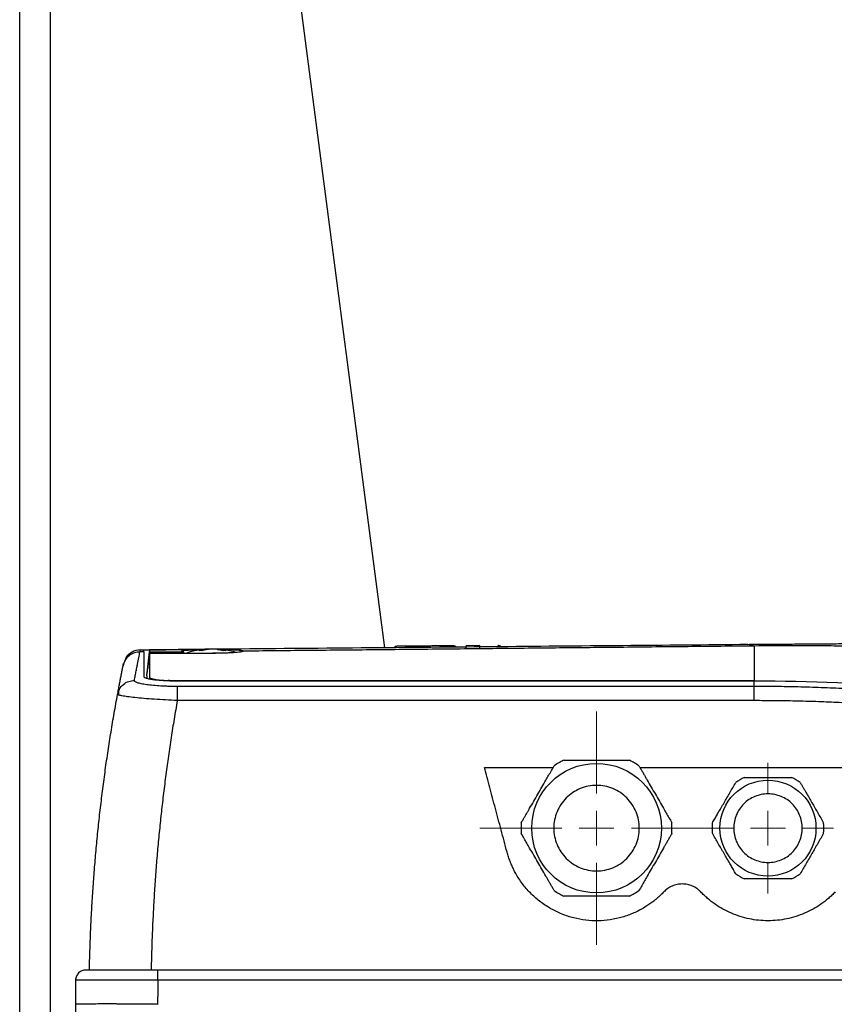
# Model space of a CAD drawing. Units: millimetres. Extents: x 17171 to 20338, y -738 to 2012.
# Drawn here: x 19177 to 19295, y -218 to -74 of the extents above; entities that cross this region are included whole.
import ezdxf

# ---------------------------------------------------------------- set-up
doc = ezdxf.new("R2010")
doc.units = ezdxf.units.MM

# ---------------------------------------------------------------- blocks, each defined once
blk = doc.blocks.new('SW_CENTERMARKSYMBOL_142')
at = {"color": 0, "linetype": 'Continuous', "lineweight": 0}
for p, q in [((0, 5.08), (0, 17.04)), ((0, 0), (0, 2.54)), ((-5.08, 0), (-17.04, 0)), ((0, 0), (-2.54, 0)), ((0, 0), (0, -2.54)), ((0, 0), (2.54, 0)), ((5.08, 0), (17.04, 0)), ((0, -5.08), (0, -17.04))]:
    blk.add_line(p, q, dxfattribs=at)
blk = doc.blocks.new('SW_CENTERMARKSYMBOL_145')
at = {"color": 0, "linetype": 'Continuous', "lineweight": 0}
for p, q in [((0, 5.08), (0, 9.54)), ((0, 0), (0, 2.54)), ((-5.08, 0), (-9.54, 0)), ((0, 0), (-2.54, 0)), ((0, 0), (0, -2.54)), ((0, 0), (2.54, 0)), ((5.08, 0), (9.54, 0)), ((0, -5.08), (0, -9.54))]:
    blk.add_line(p, q, dxfattribs=at)

msp = doc.modelspace()

# ---------------------------------------------------------------- linework, layer by layer
at = {"color": 8, "linetype": 'Continuous', "lineweight": 25}
for p, q in [((19181.06, -307.99), (19181.06, 185.81)), ((19200, -166.34), (19200, -166.16)), ((19195.5, -169.83), (19195.47, -170.08))]:
    msp.add_line(p, q, dxfattribs=at)
at = {"color": 7, "linetype": 'Continuous', "lineweight": 25}
for p, q in [((19229.8, -165.53), (19184.11, 184.07)), ((19176.56, -396.19), (19176.56, -12.69)), ((19194.68, -166.14), (19194.09, -166.14)), ((19194.13, -165.84), (19194.68, -165.83)), ((19195.51, -165.82), (19195.08, -169.33)), ((19195.08, -169.63), (19195.5, -166.14)), ((19195.5, -166.16), (19195.61, -166.16)), ((19195.5, -166.34), (19195.5, -169.83)), ((19204.68, -166.34), (19195.5, -166.34)), ((19203.86, -165.75), (19195.51, -165.82)), ((19195.51, -165.82), (19195.51, -165.82)), ((19195.51, -165.82), (19195.51, -165.82)), ((19195.61, -166.16), (19200.48, -166.11)), ((19200, -166.16), (19195.61, -166.16)), ((19199.68, -165.79), (19203.42, -165.76)), ((19200.5, -166.34), (19200.5, -166.1)), ((19200.93, -166.29), (19200.93, -166.34)), ((19204.48, -165.75), (19203.86, -165.75)), ((19209.16, -165.99), (19209.16, -166.02)), ((19243.68, -165.2), (19241.68, -165.22)), ((19192.07, -166.96), (19191.75, -167.75)), ((19195.08, -169.63), (19195.08, -169.93)), ((19195.55, -169.87), (19195.52, -170.09)), ((19283.68, -170.34), (19199.58, -170.34)), ((19283.68, -170.39), (19199.68, -170.39)), ((19283.68, -171.17), (19283.68, -170.39)), ((19190.83, -172.32), (19190.99, -171.9)), ((19190.94, -172.4), (19190.83, -172.32)), ((19190.96, -171.86), (19190.95, -172.4)), ((19283.68, -171.17), (19199.54, -171.17)), ((19283.68, -173.24), (19283.68, -171.17)), ((19283.68, -173.24), (19199.54, -173.24)), ((19244.32, -182.99), (19254.36, -182.99)), ((19267, -182.99), (19351.32, -182.99)), ((19383.61, -212.54), (19196.71, -212.54)), ((19383.61, -213.99), (19196.71, -213.99)), ((19184.68, -217.54), (19184.61, -222.04))]:
    msp.add_line(p, q, dxfattribs=at)
at = {"color": 7, "linetype": 'Continuous', "lineweight": 25, "flags": 128}
for points in [[(19241.68, -165.57), (19241.68, -165.5), (19241.68, -165.43), (19241.68, -165.37), (19241.68, -165.32), (19241.68, -165.27), (19241.68, -165.25), (19241.68, -165.23), (19241.68, -165.22)], [(19243.68, -165.55), (19243.68, -165.48), (19243.68, -165.41), (19243.68, -165.35), (19243.68, -165.3), (19243.68, -165.26), (19243.68, -165.23), (19243.68, -165.21), (19243.68, -165.2)]]:
    msp.add_lwpolyline(points, dxfattribs=at)
at = {"color": 7, "linetype": 'Continuous', "lineweight": 25}
for centre, radius in [((19260.68, -191.84), 9.45), ((19285.68, -191.84), 7)]:
    msp.add_circle(centre, radius, dxfattribs=at)
for centre, radius, start, end in [((19282.73, -167.39), 2.32, 65.6457, 90.0391), ((19194.15, -168.34), 2.5, 90.5, 146.5801), ((19204.68, -177.69), 12, 93.6131, 108.2025), ((19204.68, -177.69), 12, 74.4799, 84.0303), ((19231.59, -166.01), 0.7, 90.5, 134.5221), ((19239.78, -165.94), 0.7, 46.3964, 90.5), ((19246.28, -165.88), 0.7, 46.9977, 90.5), ((19260.68, -191.84), 11, 115.8419, 124.1581), ((19260.68, -191.84), 11, 55.8419, 64.1581), ((19285.68, -191.84), 8.15, 114.7729, 125.2271), ((19285.68, -191.84), 8.15, 54.7729, 65.2271), ((19260.68, -191.84), 11, 175.8419, 184.1581), ((19260.68, -191.84), 11, 355.8419, 4.1581), ((19285.68, -191.84), 8.15, 174.7729, 185.2271), ((19285.68, -191.84), 8.15, 354.7729, 5.2271), ((19285.68, -191.84), 8.15, 234.7729, 245.2271), ((19285.68, -191.84), 8.15, 294.7729, 305.2271), ((19260.68, -191.84), 11, 235.8419, 244.1581), ((19260.68, -191.84), 11, 295.8419, 304.1581)]:
    msp.add_arc(centre, radius, start, end, dxfattribs=at)
for points, knots in [([(19282.72, -165.06), (19276.67, -165.12), (19264.22, -165.22), (19245.01, -165.39), (19225.19, -165.57), (19211.77, -165.68), (19205.1, -165.74)], [0, 0, 0, 0, 0.234463, 0.481925, 0.742396, 1, 1, 1, 1]), ([(19305.82, -164.91), (19305.69, -164.91), (19305.44, -164.91), (19304.38, -164.91), (19302.8, -164.92), (19300.82, -164.93), (19298.61, -164.95), (19296.35, -164.97), (19293.87, -164.99), (19291.24, -165.01), (19288.56, -165.03), (19285.77, -165.05), (19283.82, -165.07), (19282.95, -165.07)], [0, 0, 0, 0, 0.129094, 0.257811, 0.386022, 0.513542, 0.598073, 0.682095, 0.765497, 0.827629, 0.889359, 0.950703, 1, 1, 1, 1]), ([(19194.09, -166.14), (19193.83, -166.14), (19193.55, -166.18), (19193.01, -166.37), (19192.74, -166.52), (19192.28, -166.89), (19192.09, -167.12), (19191.79, -167.61), (19191.7, -167.88), (19191.64, -168.14)], [0, 0, 0, 0, 0.25, 0.25, 0.5, 0.5, 0.75, 0.75, 1, 1, 1, 1]), ([(19193.29, -170.3), (19193.31, -170.17), (19193.36, -169.93), (19193.42, -169.58), (19193.49, -169.23), (19193.55, -168.9), (19193.61, -168.58), (19193.67, -168.26), (19193.75, -167.89), (19193.83, -167.46), (19193.92, -166.98), (19194.01, -166.54), (19194.07, -166.28), (19194.09, -166.14)], [0, 0, 0, 0, 0.071433, 0.142866, 0.214299, 0.285731, 0.357163, 0.428595, 0.500026, 0.62495, 0.749921, 0.874938, 1, 1, 1, 1]), ([(19194.09, -166.14), (19194.1, -166.12), (19194.11, -166.07), (19194.11, -166.01), (19194.12, -165.96), (19194.13, -165.92), (19194.13, -165.89), (19194.13, -165.86), (19194.13, -165.85), (19194.13, -165.84), (19194.13, -165.84), (19194.13, -165.84)], [0, 0, 0, 0, 0.120426, 0.238524, 0.354293, 0.467733, 0.578843, 0.687626, 0.79408, 0.898205, 1, 1, 1, 1]), ([(19194.68, -165.83), (19194.69, -165.83), (19194.69, -165.83), (19194.7, -165.83), (19194.73, -165.83), (19194.76, -165.83), (19194.82, -165.83), (19194.93, -165.83), (19195.17, -165.83), (19195.55, -165.82), (19196.13, -165.82), (19196.82, -165.81), (19197.5, -165.81), (19198.08, -165.8), (19198.52, -165.8), (19198.92, -165.79), (19199.3, -165.79), (19199.55, -165.79), (19199.68, -165.79)], [0, 0, 0, 0, 0.029856, 0.059196, 0.088075, 0.116554, 0.144694, 0.206508, 0.270171, 0.38601, 0.500008, 0.61394, 0.729847, 0.793448, 0.855326, 0.902374, 0.950507, 1, 1, 1, 1]), ([(19195.51, -165.82), (19195.51, -165.83), (19195.5, -165.83), (19195.5, -165.85), (19195.5, -165.87), (19195.5, -165.91), (19195.5, -165.95), (19195.5, -166.01), (19195.5, -166.07), (19195.5, -166.12), (19195.5, -166.14)], [0, 0, 0, 0, 0.125326, 0.250557, 0.375694, 0.500738, 0.62569, 0.750551, 0.87532, 1, 1, 1, 1]), ([(19200.48, -166.11), (19200.49, -166.11), (19200.5, -166.12), (19200.5, -166.12), (19200.5, -166.13), (19200.49, -166.13), (19200.47, -166.13), (19200.46, -166.14), (19200.44, -166.14), (19200.43, -166.14), (19200.41, -166.14), (19200.41, -166.14), (19200.38, -166.15), (19200.32, -166.15), (19200.22, -166.16), (19200.11, -166.16), (19200.04, -166.16), (19200, -166.16)], [0, 0, 0, 0, 0.079645, 0.152526, 0.21864, 0.277985, 0.330557, 0.376355, 0.415378, 0.447623, 0.47309, 0.491777, 0.503684, 0.634877, 0.76131, 0.883008, 1, 1, 1, 1]), ([(19200.47, -166.11), (19200.45, -166.1), (19200.4, -166.09), (19200.34, -166.08), (19200.29, -166.07), (19200.25, -166.05), (19200.22, -166.04), (19200.2, -166.02), (19200.19, -166.01), (19200.18, -166), (19200.19, -165.98), (19200.21, -165.97), (19200.28, -165.94), (19200.41, -165.92), (19200.6, -165.89), (19200.85, -165.87), (19201.14, -165.86), (19201.47, -165.84), (19201.85, -165.83), (19202.22, -165.82), (19202.57, -165.81), (19202.88, -165.8), (19203.09, -165.8), (19203.19, -165.8)], [0, 0, 0, 0, 0.029054, 0.057878, 0.08653, 0.115071, 0.143562, 0.172063, 0.200636, 0.229341, 0.258237, 0.287384, 0.358968, 0.430143, 0.501172, 0.572315, 0.64334, 0.714186, 0.785226, 0.856874, 0.905089, 0.952707, 1, 1, 1, 1]), ([(19203.78, -165.73), (19203.71, -165.74), (19203.57, -165.76), (19203.35, -165.79), (19203.13, -165.84), (19202.91, -165.89), (19202.77, -165.93), (19202.7, -165.95)], [0, 0, 0, 0, 0.200134, 0.400067, 0.599933, 0.799866, 1, 1, 1, 1]), ([(19203.19, -165.95), (19203.11, -165.95), (19202.94, -165.94), (19202.78, -165.95), (19202.7, -165.95)], [0, 0, 0, 0, 0.495194, 1, 1, 1, 1]), ([(19204.27, -165.73), (19204.19, -165.74), (19204.03, -165.76), (19203.8, -165.8), (19203.58, -165.84), (19203.38, -165.89), (19203.25, -165.93), (19203.19, -165.95)], [0, 0, 0, 0, 0.2265376, 0.4398014, 0.639791, 0.8265171, 1, 1, 1, 1]), ([(19209.16, -166.02), (19209.15, -166.03), (19209.14, -166.04), (19209.1, -166.06), (19209.06, -166.07), (19209, -166.09), (19208.94, -166.1), (19208.87, -166.12), (19208.79, -166.13), (19208.61, -166.16), (19208.28, -166.2), (19207.71, -166.25), (19207.05, -166.29), (19206.42, -166.31), (19205.9, -166.33), (19205.5, -166.33), (19205.1, -166.34), (19204.82, -166.34), (19204.68, -166.34)], [0, 0, 0, 0, 0.031498, 0.062793, 0.093951, 0.125037, 0.156117, 0.187257, 0.218523, 0.24998, 0.375313, 0.500556, 0.62595, 0.751707, 0.813991, 0.875783, 0.937611, 1, 1, 1, 1]), ([(19206.83, -166.29), (19206.6, -166.29), (19205.98, -166.29), (19205.19, -166.29), (19204.68, -166.29)], [0, 0, 0, 0, 0.367924, 1, 1, 1, 1]), ([(19206.18, -165.95), (19206.1, -165.93), (19205.94, -165.88), (19205.68, -165.82), (19205.4, -165.77), (19205.2, -165.74), (19205.1, -165.73)], [0, 0, 0, 0, 0.218923, 0.458546, 0.718903, 1, 1, 1, 1]), ([(19205.43, -165.78), (19205.53, -165.78), (19205.94, -165.78), (19206.88, -165.79), (19207.89, -165.81), (19208.6, -165.85), (19209, -165.9), (19209.1, -165.93), (19209.15, -165.95)], [0, 0, 0, 0, 0.04803, 0.215814, 0.516971, 0.680669, 0.843891, 1, 1, 1, 1]), ([(19206.67, -165.95), (19206.6, -165.93), (19206.45, -165.89), (19206.24, -165.84), (19206.02, -165.79), (19205.8, -165.76), (19205.66, -165.74), (19205.58, -165.73)], [0, 0, 0, 0, 0.200134, 0.400067, 0.599933, 0.799866, 1, 1, 1, 1]), ([(19206.67, -165.95), (19206.59, -165.95), (19206.43, -165.94), (19206.26, -165.95), (19206.18, -165.95)], [0, 0, 0, 0, 0.504806, 1, 1, 1, 1]), ([(19283.68, -165.27), (19282.06, -165.29), (19278.85, -165.32), (19274.06, -165.37), (19269.35, -165.41), (19263.29, -165.48), (19255.74, -165.55), (19246.61, -165.65), (19237.22, -165.74), (19227.77, -165.84), (19218.39, -165.93), (19212.22, -165.99), (19209.16, -166.02)], [0, 0, 0, 0, 0.065332, 0.129685, 0.193057, 0.25545, 0.374006, 0.49686, 0.623059, 0.752117, 0.876827, 1, 1, 1, 1]), ([(19235.68, -165.27), (19235.17, -165.28), (19234.37, -165.29), (19233.42, -165.29), (19232.76, -165.3), (19232.23, -165.3), (19231.72, -165.31), (19231.64, -165.31), (19231.59, -165.31)], [0, 0, 0, 0, 0.239458, 0.368361, 0.5, 0.631641, 0.760544, 1, 1, 1, 1]), ([(19239.78, -165.24), (19239.78, -165.24), (19239.78, -165.24), (19239.77, -165.24), (19239.77, -165.24), (19239.77, -165.24), (19239.77, -165.24), (19239.76, -165.24), (19239.75, -165.24), (19239.74, -165.24), (19239.72, -165.24), (19239.7, -165.24), (19239.66, -165.24), (19239.62, -165.24), (19239.57, -165.24), (19239.51, -165.24), (19239.43, -165.24), (19239.34, -165.24), (19239.23, -165.24), (19239.1, -165.24), (19238.95, -165.25), (19238.78, -165.25), (19238.58, -165.25), (19238.36, -165.25), (19238.11, -165.25), (19237.84, -165.25), (19237.54, -165.26), (19237.21, -165.26), (19236.86, -165.26), (19236.49, -165.27), (19236.09, -165.27), (19235.82, -165.27), (19235.68, -165.27)], [0, 0, 0, 0, 0.0191065, 0.0223146, 0.0277101, 0.0352929, 0.0450631, 0.0570206, 0.0711654, 0.0874973, 0.1060165, 0.1267228, 0.1496161, 0.1746964, 0.2019636, 0.2314177, 0.2630585, 0.2968859, 0.3328999, 0.3711003, 0.411487, 0.45406, 0.498819, 0.545764, 0.5948948, 0.6462112, 0.6997132, 0.7554005, 0.813273, 0.8733306, 0.935573, 1, 1, 1, 1]), ([(19191.64, -168.14), (19191.65, -168.11), (19191.66, -168.06), (19191.67, -168), (19191.68, -167.95), (19191.69, -167.91), (19191.7, -167.88), (19191.7, -167.85), (19191.7, -167.84), (19191.7, -167.84), (19191.7, -167.84)], [0, 0, 0, 0, 0.125178, 0.25028, 0.375318, 0.500306, 0.625256, 0.75018, 0.87509, 1, 1, 1, 1]), ([(19190.83, -172.32), (19190.85, -172.2), (19190.9, -171.95), (19190.97, -171.6), (19191.03, -171.25), (19191.1, -170.91), (19191.16, -170.59), (19191.22, -170.27), (19191.28, -169.97), (19191.34, -169.68), (19191.39, -169.39), (19191.45, -169.12), (19191.5, -168.86), (19191.55, -168.61), (19191.6, -168.37), (19191.63, -168.21), (19191.64, -168.14)], [0, 0, 0, 0, 0.0715449, 0.143068, 0.2145703, 0.2860527, 0.3575163, 0.428962, 0.5003907, 0.5718036, 0.6432014, 0.7145852, 0.785956, 0.8573148, 0.9286624, 1, 1, 1, 1]), ([(19199.54, -171.17), (19199.46, -171.17), (19199.3, -171.17), (19199.06, -171.17), (19198.85, -171.17), (19198.66, -171.16), (19198.49, -171.16), (19198.18, -171.15), (19197.73, -171.14), (19196.95, -171.1), (19196.03, -171.03), (19195.05, -170.92), (19194.26, -170.78), (19193.8, -170.66), (19193.52, -170.55), (19193.39, -170.48), (19193.31, -170.4), (19193.29, -170.34), (19193.29, -170.31), (19193.29, -170.3)], [0, 0, 0, 0, 0.024856, 0.047811, 0.06886, 0.088004, 0.105241, 0.120573, 0.18103, 0.241416, 0.364051, 0.48849, 0.615921, 0.742448, 0.793121, 0.86892, 0.923311, 0.967017, 1, 1, 1, 1]), ([(19199.68, -170.39), (19199.61, -170.39), (19199.46, -170.39), (19199.25, -170.39), (19199.03, -170.39), (19198.81, -170.38), (19198.6, -170.38), (19198.39, -170.37), (19198.18, -170.36), (19197.97, -170.35), (19197.53, -170.33), (19196.89, -170.29), (19196.13, -170.21), (19195.5, -170.11), (19195.13, -170.02), (19194.93, -169.95), (19194.82, -169.91), (19194.74, -169.86), (19194.69, -169.81), (19194.69, -169.78), (19194.68, -169.76)], [0, 0, 0, 0, 0.027968, 0.055759, 0.083428, 0.111029, 0.138617, 0.166246, 0.193972, 0.221849, 0.249929, 0.374083, 0.498099, 0.6227, 0.747471, 0.798299, 0.848651, 0.898841, 0.949186, 1, 1, 1, 1]), ([(19195.5, -169.83), (19195.51, -169.84), (19195.51, -169.85), (19195.52, -169.88), (19195.55, -169.91), (19195.59, -169.93), (19195.64, -169.96), (19195.74, -170), (19195.92, -170.06), (19196.24, -170.12), (19196.64, -170.19), (19197.04, -170.23), (19197.38, -170.26), (19197.65, -170.28), (19197.93, -170.3), (19198.13, -170.31), (19198.23, -170.31)], [0, 0, 0, 0, 0.042492, 0.084668, 0.126641, 0.16852, 0.21042, 0.252453, 0.378064, 0.502785, 0.626497, 0.751005, 0.813259, 0.875256, 0.937377, 1, 1, 1, 1]), ([(19199.58, -170.34), (19199.52, -170.34), (19199.39, -170.34), (19199.19, -170.34), (19199, -170.34), (19198.8, -170.33), (19198.61, -170.33), (19198.42, -170.32), (19198.29, -170.32), (19198.23, -170.31)], [0, 0, 0, 0, 0.1417253, 0.2838204, 0.4262899, 0.5691382, 0.7123697, 0.8559889, 1, 1, 1, 1]), ([(19186.73, -212.54), (19186.74, -212.07), (19186.76, -211.14), (19186.81, -209.74), (19186.85, -208.35), (19186.91, -206.95), (19186.97, -205.56), (19187.04, -204.16), (19187.12, -202.77), (19187.21, -201.38), (19187.3, -199.99), (19187.41, -198.59), (19187.52, -197.2), (19187.63, -195.81), (19187.76, -194.42), (19187.89, -193.03), (19188.04, -191.64), (19188.18, -190.26), (19188.34, -188.87), (19188.51, -187.48), (19188.68, -186.1), (19188.86, -184.72), (19189.05, -183.33), (19189.24, -181.95), (19189.45, -180.57), (19189.66, -179.19), (19189.88, -177.82), (19190.1, -176.44), (19190.34, -175.07), (19190.58, -173.69), (19190.75, -172.78), (19190.83, -172.32)], [0, 0, 0, 0, 0.034341, 0.068687, 0.103037, 0.137393, 0.171755, 0.206124, 0.2405, 0.274885, 0.309278, 0.343681, 0.378094, 0.412517, 0.446952, 0.481399, 0.515859, 0.550332, 0.58482, 0.619322, 0.653839, 0.688372, 0.722922, 0.75749, 0.792075, 0.826679, 0.861302, 0.895945, 0.930609, 0.965293, 1, 1, 1, 1]), ([(19199.54, -171.17), (19199.54, -171.21), (19199.54, -171.28), (19199.54, -171.52), (19199.54, -171.67), (19199.54, -172.04), (19199.54, -172.25), (19199.54, -172.72), (19199.54, -172.97), (19199.54, -173.24)], [0, 0, 0, 0, 0.25, 0.25, 0.5, 0.5, 0.75, 0.75, 1, 1, 1, 1]), ([(19331.86, -175.56), (19331.35, -175.47), (19330.27, -175.27), (19328.56, -174.97), (19326.66, -174.65), (19324.57, -174.32), (19322.3, -173.98), (19318.38, -173.42), (19313.55, -172.83), (19308.28, -172.3), (19304.15, -171.95), (19300.48, -171.69), (19296.92, -171.49), (19293.47, -171.34), (19290.11, -171.24), (19286.86, -171.18), (19284.73, -171.17), (19283.68, -171.17)], [0, 0, 0, 0, 0.032077, 0.067991, 0.107743, 0.151333, 0.198761, 0.250026, 0.396662, 0.500031, 0.577977, 0.653749, 0.727349, 0.798776, 0.868028, 0.935103, 1, 1, 1, 1]), ([(19199.54, -173.24), (19199.46, -173.68), (19199.31, -174.58), (19199.08, -175.93), (19198.86, -177.27), (19198.65, -178.62), (19198.45, -179.97), (19198.25, -181.32), (19198.06, -182.67), (19197.88, -184.02), (19197.7, -185.37), (19197.54, -186.73), (19197.37, -188.08), (19197.22, -189.43), (19197.08, -190.79), (19196.94, -192.15), (19196.8, -193.5), (19196.68, -194.86), (19196.56, -196.22), (19196.45, -197.57), (19196.35, -198.93), (19196.26, -200.29), (19196.17, -201.65), (19196.09, -203.01), (19196.02, -204.37), (19195.95, -205.73), (19195.89, -207.09), (19195.84, -208.45), (19195.8, -209.81), (19195.76, -211.17), (19195.74, -212.08), (19195.73, -212.54)], [0, 0, 0, 0, 0.0348, 0.069568, 0.104306, 0.139015, 0.173696, 0.208349, 0.242976, 0.277577, 0.312153, 0.346706, 0.381236, 0.415744, 0.450232, 0.4847, 0.519149, 0.55358, 0.587994, 0.622393, 0.656776, 0.691145, 0.725502, 0.759846, 0.794179, 0.828502, 0.862816, 0.897122, 0.93142, 0.965713, 1, 1, 1, 1]), ([(19331.42, -177.62), (19330.9, -177.52), (19329.85, -177.33), (19328.27, -177.06), (19326.69, -176.79), (19325.11, -176.53), (19323.53, -176.28), (19321.94, -176.04), (19320.36, -175.81), (19318.78, -175.6), (19317.19, -175.39), (19315.6, -175.19), (19314.02, -175), (19312.43, -174.82), (19310.84, -174.65), (19309.25, -174.48), (19307.19, -174.29), (19304.66, -174.07), (19301.67, -173.85), (19298.67, -173.66), (19295.68, -173.5), (19292.68, -173.38), (19289.68, -173.3), (19286.68, -173.25), (19284.68, -173.24), (19283.68, -173.24)], [0, 0, 0, 0, 0.033403, 0.066791, 0.100165, 0.133526, 0.166876, 0.200216, 0.233547, 0.26687, 0.300187, 0.333499, 0.366807, 0.400112, 0.433416, 0.46672, 0.500025, 0.562593, 0.625124, 0.687627, 0.750109, 0.812578, 0.875045, 0.937516, 1, 1, 1, 1]), ([(19255.89, -181.94), (19256.06, -181.94), (19256.4, -181.94), (19256.9, -181.94), (19257.39, -181.94), (19257.88, -181.94), (19258.46, -181.94), (19259.14, -181.94), (19259.91, -181.94), (19260.43, -181.94), (19260.68, -181.94)], [0, 0, 0, 0, 0.108386, 0.214565, 0.31859, 0.420515, 0.520401, 0.682147, 0.841912, 1, 1, 1, 1]), ([(19260.68, -181.94), (19260.81, -181.94), (19261.08, -181.94), (19261.47, -181.94), (19261.86, -181.94), (19262.26, -181.94), (19262.66, -181.94), (19263.19, -181.94), (19263.85, -181.94), (19264.66, -181.94), (19265.2, -181.94), (19265.48, -181.94)], [0, 0, 0, 0, 0.080681, 0.161772, 0.243317, 0.325355, 0.407927, 0.491074, 0.655037, 0.8246, 1, 1, 1, 1]), ([(19247.63, -195.34), (19247.49, -194.79), (19247.2, -193.71), (19246.77, -192.11), (19246.35, -190.53), (19245.93, -188.97), (19245.52, -187.44), (19245.11, -185.93), (19244.72, -184.45), (19244.45, -183.47), (19244.32, -182.99)], [0, 0, 0, 0, 0.131703, 0.261491, 0.389363, 0.515321, 0.639363, 0.761491, 0.881703, 1, 1, 1, 1]), ([(19249.71, -191.04), (19249.8, -190.9), (19249.96, -190.61), (19250.21, -190.19), (19250.45, -189.77), (19250.69, -189.35), (19251.04, -188.74), (19251.52, -187.92), (19252.11, -186.89), (19252.7, -185.86), (19253.23, -184.95), (19253.7, -184.14), (19254.1, -183.44), (19254.37, -182.98), (19254.51, -182.74)], [0, 0, 0, 0, 0.052919, 0.104811, 0.155702, 0.205616, 0.254581, 0.378137, 0.500011, 0.62183, 0.745434, 0.827537, 0.912353, 1, 1, 1, 1]), ([(19266.86, -182.74), (19266.94, -182.88), (19267.11, -183.16), (19267.35, -183.58), (19267.59, -184), (19267.83, -184.42), (19268.19, -185.04), (19268.66, -185.86), (19269.26, -186.89), (19269.85, -187.92), (19270.38, -188.83), (19270.85, -189.64), (19271.25, -190.34), (19271.52, -190.81), (19271.66, -191.04)], [0, 0, 0, 0, 0.05228, 0.103712, 0.154457, 0.204684, 0.25458, 0.377828, 0.500011, 0.622199, 0.745435, 0.828766, 0.913355, 1, 1, 1, 1]), ([(19277.57, -191.1), (19277.63, -190.99), (19277.74, -190.79), (19277.92, -190.49), (19278.09, -190.19), (19278.26, -189.9), (19278.51, -189.46), (19278.85, -188.87), (19279.28, -188.14), (19279.7, -187.41), (19280.12, -186.67), (19280.55, -185.93), (19280.84, -185.43), (19280.98, -185.18)], [0, 0, 0, 0, 0.052633, 0.104314, 0.155065, 0.204913, 0.25388, 0.377931, 0.500025, 0.622029, 0.746144, 0.87017, 1, 1, 1, 1]), ([(19282.27, -184.44), (19282.39, -184.44), (19282.63, -184.44), (19282.99, -184.44), (19283.34, -184.44), (19283.68, -184.44), (19284.1, -184.44), (19284.58, -184.44), (19285.13, -184.44), (19285.5, -184.44), (19285.68, -184.44)], [0, 0, 0, 0, 0.1076221, 0.2132289, 0.3168692, 0.4185949, 0.5184606, 0.6806992, 0.8411186, 1, 1, 1, 1]), ([(19285.68, -184.44), (19285.8, -184.44), (19286.02, -184.44), (19286.36, -184.44), (19286.7, -184.44), (19287.04, -184.44), (19287.45, -184.44), (19287.94, -184.44), (19288.52, -184.44), (19288.9, -184.44), (19289.1, -184.44)], [0, 0, 0, 0, 0.09715, 0.194858, 0.293191, 0.392213, 0.491988, 0.656104, 0.825366, 1, 1, 1, 1]), ([(19290.39, -185.18), (19290.46, -185.31), (19290.6, -185.56), (19290.82, -185.93), (19291.03, -186.3), (19291.32, -186.79), (19291.67, -187.4), (19292.09, -188.14), (19292.52, -188.87), (19292.94, -189.61), (19293.37, -190.35), (19293.66, -190.85), (19293.8, -191.1)], [0, 0, 0, 0, 0.064903, 0.128644, 0.191526, 0.253878, 0.377493, 0.500024, 0.622553, 0.746144, 0.871373, 1, 1, 1, 1]), ([(19260.68, -185.6), (19259.87, -185.6), (19259.05, -185.76), (19257.54, -186.39), (19256.85, -186.85), (19255.69, -188), (19255.23, -188.7), (19254.61, -190.21), (19254.44, -191.02), (19254.44, -192.66), (19254.61, -193.47), (19255.23, -194.98), (19255.69, -195.67), (19256.85, -196.83), (19257.54, -197.29), (19259.05, -197.92), (19259.87, -198.08), (19260.68, -198.08)], [0, 0, 0, 0, 0.125, 0.125, 0.25, 0.25, 0.375, 0.375, 0.5, 0.5, 0.625, 0.625, 0.75, 0.75, 0.875, 0.875, 1, 1, 1, 1]), ([(19260.68, -198.08), (19261.5, -198.08), (19262.32, -197.92), (19263.83, -197.29), (19264.52, -196.83), (19265.67, -195.67), (19266.14, -194.98), (19266.76, -193.47), (19266.92, -192.66), (19266.92, -191.02), (19266.76, -190.21), (19266.14, -188.7), (19265.67, -188), (19264.52, -186.85), (19263.83, -186.39), (19262.32, -185.76), (19261.5, -185.6), (19260.68, -185.6)], [0, 0, 0, 0, 0.125, 0.125, 0.25, 0.25, 0.375, 0.375, 0.5, 0.5, 0.625, 0.625, 0.75, 0.75, 0.875, 0.875, 1, 1, 1, 1]), ([(19285.68, -186.84), (19285.03, -186.84), (19284.38, -186.97), (19283.17, -187.47), (19282.61, -187.84), (19281.69, -188.77), (19281.32, -189.32), (19280.81, -190.53), (19280.68, -191.18), (19280.68, -192.49), (19280.81, -193.15), (19281.32, -194.36), (19281.69, -194.91), (19282.61, -195.84), (19283.17, -196.21), (19284.38, -196.71), (19285.03, -196.84), (19285.68, -196.84)], [0, 0, 0, 0, 0.125, 0.125, 0.25, 0.25, 0.375, 0.375, 0.5, 0.5, 0.625, 0.625, 0.75, 0.75, 0.875, 0.875, 1, 1, 1, 1]), ([(19285.68, -196.84), (19286.34, -196.84), (19286.99, -196.71), (19288.2, -196.21), (19288.76, -195.84), (19289.68, -194.91), (19290.05, -194.36), (19290.55, -193.15), (19290.68, -192.49), (19290.68, -191.18), (19290.55, -190.53), (19290.05, -189.32), (19289.68, -188.77), (19288.76, -187.84), (19288.2, -187.47), (19286.99, -186.97), (19286.34, -186.84), (19285.68, -186.84)], [0, 0, 0, 0, 0.125, 0.125, 0.25, 0.25, 0.375, 0.375, 0.5, 0.5, 0.625, 0.625, 0.75, 0.75, 0.875, 0.875, 1, 1, 1, 1]), ([(19254.51, -200.94), (19254.42, -200.8), (19254.26, -200.51), (19254.01, -200.09), (19253.77, -199.67), (19253.53, -199.25), (19253.18, -198.64), (19252.7, -197.82), (19252.11, -196.79), (19251.52, -195.76), (19250.99, -194.85), (19250.53, -194.04), (19250.12, -193.34), (19249.85, -192.88), (19249.71, -192.64)], [0, 0, 0, 0, 0.0529189, 0.1048114, 0.1557017, 0.2056157, 0.2545805, 0.3781373, 0.5000114, 0.6218297, 0.7454343, 0.8275371, 0.9123526, 1, 1, 1, 1]), ([(19271.66, -192.64), (19271.57, -192.78), (19271.41, -193.06), (19271.17, -193.48), (19270.92, -193.9), (19270.68, -194.32), (19270.33, -194.94), (19269.85, -195.76), (19269.26, -196.79), (19268.66, -197.82), (19268.13, -198.73), (19267.67, -199.54), (19267.27, -200.24), (19267, -200.71), (19266.86, -200.94)], [0, 0, 0, 0, 0.0522797, 0.1037125, 0.1544565, 0.2046839, 0.2545796, 0.3778281, 0.5000115, 0.6221989, 0.7454354, 0.8287655, 0.9133553, 1, 1, 1, 1]), ([(19280.98, -198.5), (19280.92, -198.39), (19280.81, -198.19), (19280.63, -197.89), (19280.46, -197.59), (19280.29, -197.3), (19280.04, -196.86), (19279.7, -196.27), (19279.28, -195.54), (19278.85, -194.81), (19278.43, -194.07), (19278, -193.33), (19277.71, -192.83), (19277.57, -192.58)], [0, 0, 0, 0, 0.052633, 0.104314, 0.155065, 0.204913, 0.25388, 0.377931, 0.500025, 0.622029, 0.746144, 0.87017, 1, 1, 1, 1]), ([(19293.8, -192.58), (19293.73, -192.71), (19293.58, -192.96), (19293.37, -193.33), (19293.15, -193.7), (19292.87, -194.19), (19292.52, -194.8), (19292.09, -195.54), (19291.67, -196.27), (19291.24, -197.01), (19290.81, -197.75), (19290.53, -198.25), (19290.39, -198.5)], [0, 0, 0, 0, 0.064903, 0.128644, 0.191526, 0.253878, 0.377493, 0.500024, 0.622553, 0.746144, 0.871373, 1, 1, 1, 1]), ([(19270.48, -201.14), (19270.4, -201.23), (19270.23, -201.4), (19269.97, -201.65), (19269.71, -201.89), (19269.44, -202.13), (19269.17, -202.36), (19268.89, -202.58), (19268.6, -202.79), (19268.31, -203), (19268.01, -203.19), (19267.3, -203.64), (19266.13, -204.25), (19264.45, -204.86), (19262.69, -205.24), (19260.9, -205.39), (19259.11, -205.3), (19257.35, -204.97), (19255.64, -204.42), (19254.02, -203.64), (19252.52, -202.65), (19251.16, -201.48), (19249.97, -200.14), (19249.17, -198.95), (19248.65, -198), (19248.35, -197.36), (19248.07, -196.7), (19247.83, -196.03), (19247.7, -195.57), (19247.63, -195.34)], [0, 0, 0, 0, 0.012552, 0.025068, 0.037554, 0.050021, 0.062477, 0.074931, 0.087391, 0.099867, 0.112368, 0.124902, 0.187365, 0.249782, 0.312222, 0.374721, 0.437263, 0.49965, 0.562042, 0.624636, 0.687161, 0.749642, 0.812139, 0.874728, 0.899823, 0.924827, 0.949811, 0.974845, 1, 1, 1, 1]), ([(19285.68, -199.24), (19285.59, -199.24), (19285.41, -199.24), (19285.14, -199.24), (19284.82, -199.24), (19284.45, -199.24), (19283.88, -199.24), (19283.15, -199.24), (19282.56, -199.24), (19282.27, -199.24)], [0, 0, 0, 0, 0.079292, 0.158607, 0.238197, 0.358825, 0.480134, 0.736503, 1, 1, 1, 1]), ([(19289.1, -199.24), (19288.98, -199.24), (19288.74, -199.24), (19288.39, -199.24), (19288.04, -199.24), (19287.69, -199.24), (19287.27, -199.24), (19286.79, -199.24), (19286.24, -199.24), (19285.87, -199.24), (19285.68, -199.24)], [0, 0, 0, 0, 0.106305, 0.210969, 0.314314, 0.416687, 0.51846, 0.680202, 0.840055, 1, 1, 1, 1]), ([(19275.89, -201.14), (19275.84, -201.1), (19275.76, -201.01), (19275.62, -200.88), (19275.47, -200.76), (19275.27, -200.61), (19275, -200.45), (19274.54, -200.22), (19273.94, -200.03), (19273.18, -199.96), (19272.43, -200.03), (19271.82, -200.22), (19271.37, -200.45), (19271.05, -200.65), (19270.75, -200.88), (19270.57, -201.06), (19270.48, -201.14)], [0, 0, 0, 0, 0.0313124, 0.0625776, 0.0938765, 0.1252896, 0.1878567, 0.2503959, 0.3752352, 0.5000539, 0.6247908, 0.7496973, 0.8121771, 0.8747822, 0.9374378, 1, 1, 1, 1]), ([(19260.68, -201.74), (19260.56, -201.74), (19260.3, -201.74), (19259.92, -201.74), (19259.47, -201.74), (19258.95, -201.74), (19258.29, -201.74), (19257.55, -201.74), (19256.72, -201.74), (19256.17, -201.74), (19255.89, -201.74)], [0, 0, 0, 0, 0.078841, 0.157707, 0.236869, 0.356968, 0.477804, 0.648658, 0.822144, 1, 1, 1, 1]), ([(19265.48, -201.74), (19265.31, -201.74), (19264.98, -201.74), (19264.48, -201.74), (19263.99, -201.74), (19263.49, -201.74), (19262.91, -201.74), (19262.23, -201.74), (19261.46, -201.74), (19260.94, -201.74), (19260.68, -201.74)], [0, 0, 0, 0, 0.106954, 0.212115, 0.315824, 0.418453, 0.5204, 0.681601, 0.840752, 1, 1, 1, 1]), ([(19295.48, -201.14), (19295.4, -201.23), (19295.24, -201.39), (19295, -201.63), (19294.75, -201.86), (19294.49, -202.09), (19294.23, -202.31), (19293.96, -202.52), (19293.69, -202.73), (19293.13, -203.13), (19292.26, -203.67), (19291.02, -204.27), (19289.74, -204.75), (19287.97, -205.21), (19285.68, -205.44), (19283.4, -205.21), (19281.63, -204.75), (19280.34, -204.27), (19279.11, -203.67), (19278.14, -203.07), (19277.41, -202.53), (19276.88, -202.09), (19276.37, -201.63), (19276.05, -201.31), (19275.89, -201.14)], [0, 0, 0, 0, 0.0156746, 0.0313204, 0.0469475, 0.0625661, 0.0781862, 0.0938179, 0.1094713, 0.1251565, 0.1876398, 0.2501969, 0.312659, 0.3751932, 0.5000051, 0.624817, 0.6873331, 0.7498134, 0.8123567, 0.8748536, 0.9061855, 0.9374333, 0.9686778, 1, 1, 1, 1]), ([(19186.21, -212.54), (19186.01, -212.54), (19185.82, -212.57), (19185.46, -212.72), (19185.29, -212.83), (19185.02, -213.1), (19184.91, -213.27), (19184.75, -213.63), (19184.71, -213.82), (19184.71, -214.01)], [0, 0, 0, 0, 0.25, 0.25, 0.5, 0.5, 0.75, 0.75, 1, 1, 1, 1]), ([(19196.71, -212.54), (19195.33, -212.54), (19193.96, -212.54), (19191.42, -212.54), (19190.25, -212.54), (19188.31, -212.54), (19187.53, -212.54), (19186.48, -212.54), (19186.21, -212.54), (19186.21, -212.54)], [0, 0, 0, 0, 0.25, 0.25, 0.5, 0.5, 0.75, 0.75, 1, 1, 1, 1]), ([(19196.71, -213.99), (19196.71, -213.8), (19196.71, -213.61), (19196.71, -213.25), (19196.71, -213.09), (19196.71, -212.83), (19196.71, -212.72), (19196.71, -212.57), (19196.71, -212.54), (19196.71, -212.54)], [0, 0, 0, 0, 0.25, 0.25, 0.5, 0.5, 0.75, 0.75, 1, 1, 1, 1]), ([(19196.71, -213.99), (19196.59, -213.99), (19196.37, -213.99), (19196.03, -213.99), (19195.69, -213.99), (19195.35, -213.99), (19195.01, -213.99), (19194.68, -213.99), (19194.34, -213.99), (19194.01, -213.99), (19193.69, -213.99), (19193.36, -213.99), (19193.04, -213.99), (19192.73, -213.99), (19192.42, -213.99), (19191.49, -213.99), (19190, -213.99), (19188.19, -213.99), (19186.68, -213.99), (19185.86, -214), (19185.44, -214), (19185.28, -214), (19185.12, -214), (19184.98, -214.01), (19184.87, -214.01), (19184.78, -214.01), (19184.72, -214.01), (19184.71, -214.01), (19184.71, -214.01)], [0, 0, 0, 0, 0.018042, 0.036101, 0.054167, 0.072229, 0.090278, 0.108302, 0.126292, 0.144237, 0.162127, 0.179953, 0.197703, 0.215369, 0.23294, 0.250407, 0.374073, 0.499931, 0.621248, 0.74949, 0.774864, 0.802137, 0.831226, 0.862032, 0.894446, 0.92834, 0.963575, 1, 1, 1, 1]), ([(19196.71, -213.99), (19196.7, -214.23), (19196.7, -214.7), (19196.69, -215.56), (19196.68, -216.5), (19196.68, -217.21), (19196.68, -217.54)], [0, 0, 0, 0, 0.1987424, 0.4000097, 0.7264135, 1, 1, 1, 1]), ([(19184.71, -214.01), (19184.71, -214.16), (19184.7, -214.45), (19184.7, -215.04), (19184.69, -215.8), (19184.69, -216.68), (19184.68, -217.27), (19184.68, -217.54)], [0, 0, 0, 0, 0.1249998, 0.2500011, 0.5000001, 0.7708402, 1, 1, 1, 1]), ([(19196.68, -217.54), (19196.57, -217.53), (19196.33, -217.53), (19195.98, -217.53), (19195.63, -217.53), (19195.29, -217.52), (19194.95, -217.52), (19194.62, -217.52), (19194.29, -217.51), (19193.96, -217.51), (19193.65, -217.51), (19193.33, -217.51), (19193.03, -217.51), (19192.72, -217.5), (19192.43, -217.5), (19192.14, -217.5), (19191.86, -217.5), (19191.58, -217.5), (19191.31, -217.5), (19191.05, -217.5), (19190.79, -217.49), (19190.54, -217.49), (19190.29, -217.49), (19190.05, -217.49), (19189.82, -217.49), (19189.6, -217.49), (19189.38, -217.49), (19189.17, -217.49), (19188.96, -217.49), (19188.76, -217.49), (19188.57, -217.49), (19188.38, -217.49), (19188.08, -217.49), (19187.67, -217.49), (19187.19, -217.5), (19186.75, -217.5), (19186.35, -217.5), (19185.99, -217.5), (19185.68, -217.51), (19185.41, -217.51), (19185.18, -217.51), (19185, -217.52), (19184.86, -217.52), (19184.76, -217.53), (19184.7, -217.53), (19184.69, -217.53), (19184.68, -217.54)], [0, 0, 0, 0, 0.018832, 0.037484, 0.055956, 0.074247, 0.092358, 0.110289, 0.12804, 0.14561, 0.163, 0.18021, 0.19724, 0.21409, 0.230759, 0.247248, 0.263557, 0.279686, 0.295634, 0.311402, 0.32699, 0.342398, 0.357625, 0.372673, 0.38754, 0.402226, 0.416733, 0.431059, 0.445206, 0.459171, 0.472957, 0.486563, 0.499988, 0.540481, 0.580635, 0.620451, 0.659928, 0.699067, 0.737867, 0.77633, 0.814454, 0.852239, 0.889687, 0.926796, 0.963567, 1, 1, 1, 1])]:
    msp.add_open_spline(points, degree=3, knots=knots, dxfattribs=at)
for points in [[(19194.68, -166.14), (19194.68, -165.93), (19194.68, -165.83), (19194.68, -165.83)], [(19194.68, -166.14), (19194.68, -167.07), (19194.68, -168.28), (19194.68, -169.76)], [(19195.5, -166.16), (19195.41, -166.94), (19195.32, -167.71), (19195.23, -168.49)], [(19195.25, -168.49), (19195.33, -167.77), (19195.42, -167.06), (19195.5, -166.34)], [(19195.5, -166.14), (19195.5, -166.15), (19195.5, -166.16), (19195.5, -166.16)], [(19200.48, -166.11), (19200.48, -166.11), (19200.47, -166.11), (19200.47, -166.11)], [(19203.78, -165.73), (19203.83, -165.72), (19203.88, -165.72), (19203.93, -165.71)], [(19204.68, -165.71), (19204.55, -165.72), (19204.41, -165.72), (19204.27, -165.73)], [(19205.1, -165.73), (19204.96, -165.72), (19204.82, -165.72), (19204.68, -165.71)], [(19205.58, -165.73), (19205.56, -165.73), (19205.51, -165.72), (19205.46, -165.71), (19205.43, -165.71)], [(19283.68, -165.27), (19283.68, -166.37), (19283.68, -168.06), (19283.68, -170.34)], [(19195.08, -169.63), (19195.08, -169.43), (19195.08, -169.33), (19195.08, -169.33)], [(19195.23, -168.49), (19195.23, -168.49), (19195.24, -168.49), (19195.25, -168.49)], [(19332.01, -174.7), (19316.07, -171.84), (19299.88, -170.39), (19283.68, -170.39)]]:
    msp.add_open_spline(points, degree=3, dxfattribs=at)
at = {"color": 8, "linetype": 'Continuous', "lineweight": 25}
for points, knots in [([(19316.21, -165.63), (19316.21, -165.63), (19316.31, -165.63), (19316.01, -165.63), (19315.37, -165.61), (19314.25, -165.58), (19312.79, -165.54), (19310.98, -165.5), (19308.97, -165.45), (19306.71, -165.41), (19304.11, -165.37), (19301.06, -165.32), (19297.63, -165.29), (19294.41, -165.26), (19291.47, -165.25), (19288.07, -165.25), (19285.41, -165.26), (19283.68, -165.27)], [0, 0, 0, 0, 0.002103, 0.09036, 0.177966, 0.261635, 0.343671, 0.41917, 0.492603, 0.556221, 0.622189, 0.697194, 0.766667, 0.830936, 0.875378, 0.918929, 1, 1, 1, 1]), ([(19190.99, -171.9), (19191.03, -171.78), (19191.15, -171.37), (19191.67, -170.83), (19192.43, -170.38), (19193.01, -170.32), (19193.29, -170.3)], [0, 0, 0, 0, 0.128169, 0.424682, 0.721193, 1, 1, 1, 1]), ([(19199.54, -173.24), (19198.4, -173.17), (19196.67, -173.08), (19194.65, -172.92), (19193.33, -172.8), (19192.23, -172.67), (19191.44, -172.54), (19191.01, -172.45), (19190.96, -172.41), (19190.94, -172.4)], [0, 0, 0, 0, 0.270818, 0.406832, 0.543736, 0.679236, 0.821058, 0.960349, 1, 1, 1, 1])]:
    msp.add_open_spline(points, degree=3, knots=knots, dxfattribs=at)

# ---------------------------------------------------------------- block references
at = {"color": 7, "linetype": 'Continuous', "lineweight": 0}
for name, p in [('SW_CENTERMARKSYMBOL_142', (19260.68, -191.84)), ('SW_CENTERMARKSYMBOL_145', (19285.68, -191.84))]:
    msp.add_blockref(name, p, dxfattribs=at)

doc.saveas('drawing.dxf')
